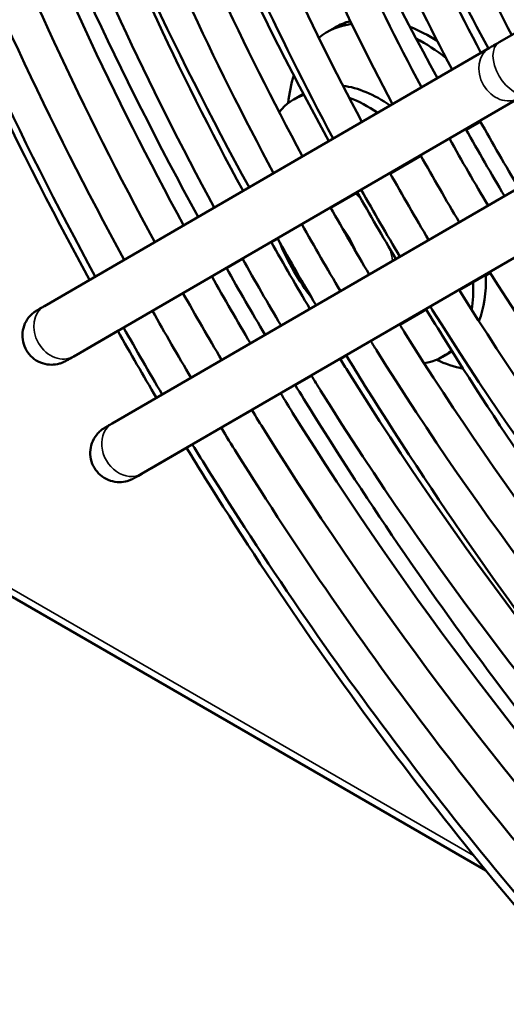
# Model space of a CAD drawing. Units: millimetres. Extents: x 0 to 3360, y 0 to 2376.
# Drawn here: x 2603 to 2644, y 1134 to 1217 of the extents above; entities that cross this region are included whole.
import ezdxf

# ---------------------------------------------------------------- set-up
doc = ezdxf.new("R2010")
doc.units = ezdxf.units.MM
doc.header["$LTSCALE"] = 8
doc.layers.add('Visible (ISO)', color=7, linetype='Continuous', lineweight=50)
doc.layers.add('Visible Narrow (ISO)', color=7, linetype='Continuous', lineweight=35)

msp = doc.modelspace()

# ---------------------------------------------------------------- linework, layer by layer
at = {"layer": 'Visible (ISO)'}
for p, q in [((2652.731, 1220.756), (2643.416, 1215.362)), ((2628.927, 1216.208), (2629.634, 1216.617)), ((2642.604, 1214.891), (2605.183, 1193.188)), ((2645.062, 1210.652), (2607.642, 1188.95)), ((2626.151, 1210.564), (2626.964, 1211.034)), ((2640.648, 1208), (2641.846, 1208.692)), ((2641.852, 1208.681), (2640.655, 1207.987)), ((2634.269, 1204.318), (2636.845, 1205.805)), ((2610.89, 1183.319), (2648.31, 1205.022)), ((2629.268, 1201.43), (2631.505, 1202.722)), ((2613.348, 1179.081), (2650.769, 1200.783)), ((2624.267, 1198.543), (2624.788, 1198.844)), ((2630.929, 1198.519), (2630.943, 1198.498)), ((2630.943, 1198.498), (2630.942, 1198.497)), ((2620.495, 1196.365), (2621.842, 1197.143)), ((2642.658, 1195.997), (2640.075, 1194.506)), ((2642.29, 1195.757), (2642.67, 1195.977)), ((2614.265, 1192.769), (2616.841, 1194.256)), ((2637.285, 1192.896), (2635.067, 1191.615)), ((2608.468, 1189.422), (2611.353, 1191.087)), ((2630.568, 1189.017), (2630.06, 1188.724)), ((2638.651, 1188.914), (2639.464, 1189.383)), ((2627.634, 1187.324), (2626.276, 1186.539)), ((2622.628, 1184.433), (2620.048, 1182.944)), ((2617.132, 1181.26), (2614.174, 1179.553)), ((2642.31, 1145.716), (2590.156, 1175.827))]:
    msp.add_line(p, q, dxfattribs=at)
for centre, major_axis, start_param, end_param in [((2637.634, 1202.76), (-8, 13.856), 6.135678, 6.283185), ((2636.927, 1202.352), (-8, 13.856), 6.047615, 6.372498), ((2637.634, 1202.76), (-8, 13.856), 5.446357, 5.649363), ((2636.927, 1202.352), (-8, 13.856), 5.316817, 5.540732), ((2636.927, 1202.352), (8, -13.856), 3.615553, 3.819605), ((2633.462, 1200.352), (-6.25, 10.825), 5.40706, 5.865589), ((2632.401, 1199.739), (-6.25, 10.825), 6.153286, 6.507475), ((2632.401, 1199.739), (-6.25, 10.825), 5.40681, 5.678709), ((2632.401, 1199.739), (6.25, -10.825), 4.493031, 4.931747), ((2633.462, 1200.352), (-6.25, 10.825), 3.559189, 3.978857), ((2632.401, 1199.739), (-6.25, 10.825), 3.746069, 3.978857), ((2632.401, 1199.739), (6.25, -10.825), 6.058895, 6.413085), ((2636.927, 1202.352), (8, -13.856), 5.605173, 5.809225)]:
    msp.add_ellipse(centre, major_axis=major_axis, ratio=0.57735, start_param=start_param, end_param=end_param, dxfattribs=at)
for points, knots in [([(2637.998, 1343.371), (2634.137, 1339.801), (2630.827, 1335.394), (2624.326, 1322.845), (2621.819, 1313.906), (2619.791, 1293.933), (2620.242, 1282.927), (2624.046, 1259.907), (2627.398, 1247.897), (2634.865, 1228.737), (2638.171, 1221.517), (2641.889, 1214.477)], [1.699553, 1.699553, 1.699553, 1.699553, 1.923502, 1.923502, 2.244758, 2.244758, 2.562952, 2.562952, 2.881146, 2.881146, 3.075322, 3.075322, 3.075322, 3.075322]), ([(2641.609, 1337.126), (2637.974, 1333.745), (2634.862, 1329.626), (2628.611, 1317.85), (2626.18, 1309.443), (2624.083, 1290.622), (2624.446, 1280.187), (2627.944, 1258.402), (2631.078, 1247.055), (2638.034, 1229.125), (2641.064, 1222.468), (2644.472, 1215.973)], [1.701406, 1.701406, 1.701406, 1.701406, 1.916352, 1.916352, 2.234747, 2.234747, 2.556604, 2.556604, 2.878551, 2.878551, 3.070518, 3.070518, 3.070518, 3.070518]), ([(2573.543, 1314.534), (2573.85, 1306.028), (2574.736, 1297.223), (2579.097, 1270.229), (2584.29, 1251.473), (2596.432, 1220.208), (2602.3, 1207.602), (2608.967, 1195.383)], [2.3975237, 2.3975237, 2.3975237, 2.3975237, 2.5579799, 2.5579799, 2.8791534, 2.8791534, 3.0987047, 3.0987047, 3.0987047, 3.0987047]), ([(2575.094, 1313.641), (2575.298, 1304.623), (2576.183, 1295.241), (2580.558, 1268.156), (2585.601, 1249.94), (2597.365, 1219.645), (2603.027, 1207.47), (2609.456, 1195.666)], [2.3815009, 2.3815009, 2.3815009, 2.3815009, 2.5579184, 2.5579184, 2.8791269, 2.8791269, 3.0974552, 3.0974552, 3.0974552, 3.0974552]), ([(2577.94, 1312.001), (2578.214, 1303.437), (2579.107, 1294.536), (2583.429, 1268.268), (2588.417, 1250.37), (2600.007, 1220.612), (2605.569, 1208.662), (2611.879, 1197.072)], [2.3927473, 2.3927473, 2.3927473, 2.3927473, 2.5620072, 2.5620072, 2.8807916, 2.8807916, 3.0970453, 3.0970453, 3.0970453, 3.0970453]), ([(2582.167, 1309.566), (2582.369, 1301.105), (2583.204, 1292.307), (2587.327, 1266.762), (2592.098, 1249.527), (2603.175, 1220.999), (2608.459, 1209.613), (2614.456, 1198.566)], [2.3829438, 2.3829438, 2.3829438, 2.3829438, 2.5577965, 2.5577965, 2.8790743, 2.8790743, 3.0949286, 3.0949286, 3.0949286, 3.0949286]), ([(2585.016, 1307.925), (2585.287, 1299.918), (2586.128, 1291.601), (2590.198, 1266.874), (2594.914, 1249.958), (2605.817, 1221.966), (2611.002, 1210.805), (2616.879, 1199.971)], [2.3948661, 2.3948661, 2.3948661, 2.3948661, 2.5621203, 2.5621203, 2.8808346, 2.8808346, 3.0944712, 3.0944712, 3.0944712, 3.0944712]), ([(2589.241, 1305.491), (2589.44, 1297.587), (2590.224, 1289.373), (2594.097, 1265.369), (2598.594, 1249.115), (2608.985, 1222.353), (2613.893, 1211.755), (2619.456, 1201.466)], [2.3845613, 2.3845613, 2.3845613, 2.3845613, 2.5576595, 2.5576595, 2.8790149, 2.8790149, 3.0920949, 3.0920949, 3.0920949, 3.0920949]), ([(2592.093, 1303.849), (2592.359, 1296.399), (2593.149, 1288.666), (2596.968, 1265.481), (2601.411, 1249.545), (2611.627, 1223.32), (2616.435, 1212.947), (2621.879, 1202.871)], [2.3972457, 2.3972457, 2.3972457, 2.3972457, 2.5622469, 2.5622469, 2.8808826, 2.8808826, 3.0915814, 3.0915814, 3.0915814, 3.0915814]), ([(2596.315, 1301.416), (2596.512, 1294.068), (2597.245, 1286.438), (2600.866, 1263.975), (2605.091, 1248.703), (2614.795, 1223.707), (2619.326, 1213.898), (2624.457, 1204.366)], [2.386387, 2.386387, 2.386387, 2.386387, 2.5575043, 2.5575043, 2.8789474, 2.8789474, 3.0888948, 3.0888948, 3.0888948, 3.0888948]), ([(2599.17, 1299.772), (2599.432, 1292.88), (2600.17, 1285.731), (2603.737, 1264.087), (2607.908, 1249.133), (2617.436, 1224.674), (2621.868, 1215.089), (2626.88, 1205.772)], [2.3999374, 2.3999374, 2.3999374, 2.3999374, 2.5623896, 2.5623896, 2.8809364, 2.8809364, 3.0883137, 3.0883137, 3.0883137, 3.0883137]), ([(2603.39, 1297.341), (2603.583, 1290.55), (2604.266, 1283.504), (2607.636, 1262.582), (2611.588, 1248.291), (2620.604, 1225.061), (2624.76, 1216.04), (2629.458, 1207.267)], [2.388464, 2.388464, 2.388464, 2.388464, 2.557327, 2.557327, 2.87887, 2.87887, 3.0852519, 3.0852519, 3.0852519, 3.0852519]), ([(2606.248, 1295.695), (2606.505, 1289.361), (2607.191, 1282.796), (2610.507, 1262.694), (2614.404, 1248.721), (2623.246, 1226.028), (2627.302, 1217.232), (2631.882, 1208.673)], [2.4030068, 2.4030068, 2.4030068, 2.4030068, 2.5625516, 2.5625516, 2.8809971, 2.8809971, 3.0845889, 3.0845889, 3.0845889, 3.0845889]), ([(2610.465, 1293.266), (2610.655, 1287.032), (2611.286, 1280.57), (2614.405, 1261.188), (2618.085, 1247.879), (2626.414, 1226.416), (2630.194, 1218.183), (2634.461, 1210.169)], [2.390848, 2.390848, 2.390848, 2.390848, 2.5571227, 2.5571227, 2.8787804, 2.8787804, 3.0810678, 3.0810678, 3.0810678, 3.0810678]), ([(2613.328, 1291.617), (2613.579, 1285.841), (2614.212, 1279.861), (2617.276, 1261.3), (2620.901, 1248.309), (2629.056, 1227.382), (2632.736, 1219.374), (2636.885, 1211.574)], [2.4065395, 2.4065395, 2.4065395, 2.4065395, 2.5627372, 2.5627372, 2.8810662, 2.8810662, 3.0803039, 3.0803039, 3.0803039, 3.0803039]), ([(2617.529, 1289.543), (2617.703, 1283.758), (2618.287, 1277.76), (2621.174, 1259.795), (2624.582, 1247.467), (2632.224, 1227.77), (2635.629, 1220.326), (2639.465, 1213.071)], [2.3902217, 2.3902217, 2.3902217, 2.3902217, 2.5568846, 2.5568846, 2.8786754, 2.8786754, 3.0762118, 3.0762118, 3.0762118, 3.0762118]), ([(2588.14, 1279.561), (2591.155, 1265.728), (2595.464, 1251.571), (2605.79, 1225.058), (2611.556, 1212.681), (2618.1, 1200.68)], [2.6354465, 2.6354465, 2.6354465, 2.6354465, 2.8807698, 2.8807698, 3.0982368, 3.0982368, 3.0982368, 3.0982368]), ([(2602.669, 1271.381), (2605.176, 1262.46), (2608.183, 1253.477), (2616.579, 1231.857), (2622.44, 1219.264), (2629.098, 1207.058)], [2.7245431, 2.7245431, 2.7245431, 2.7245431, 2.8791534, 2.8791534, 3.0984649, 3.0984649, 3.0984649, 3.0984649]), ([(2642.62, 1196.058), (2650.224, 1183.907), (2658.91, 1172.546), (2677.647, 1152.467), (2687.704, 1143.77), (2699.491, 1135.833), (2701.065, 1134.819), (2702.64, 1133.849)], [3.2020531, 3.2020531, 3.2020531, 3.2020531, 3.5214369, 3.5214369, 3.8428981, 3.8428981, 3.8922742, 3.8922742, 3.8922742, 3.8922742]), ([(2640.041, 1194.562), (2640.072, 1194.512), (2640.103, 1194.462), (2648.179, 1181.518), (2657.371, 1169.458), (2677.107, 1148.23), (2687.647, 1139.065), (2699.761, 1130.827), (2701.202, 1129.883), (2702.644, 1128.974)], [3.1984846, 3.1984846, 3.1984846, 3.1984846, 3.1997161, 3.1997161, 3.5185111, 3.5185111, 3.8371437, 3.8371437, 3.8801001, 3.8801001, 3.8801001, 3.8801001]), ([(2608.468, 1189.422), (2608.162, 1189.245), (2607.887, 1189.086), (2607.448, 1188.833), (2607.277, 1188.735), (2607.105, 1188.636), (2607.062, 1188.611), (2607.012, 1188.583), (2607, 1188.576), (2606.972, 1188.56), (2606.965, 1188.557), (2606.952, 1188.549), (2606.947, 1188.546), (2606.935, 1188.54), (2606.929, 1188.537), (2606.908, 1188.526), (2606.89, 1188.517), (2606.854, 1188.499), (2606.835, 1188.49), (2606.783, 1188.465), (2606.749, 1188.45), (2606.625, 1188.399), (2606.533, 1188.367), (2606.23, 1188.282), (2606.01, 1188.251), (2605.532, 1188.248), (2605.268, 1188.289), (2604.773, 1188.45), (2604.536, 1188.572), (2604.116, 1188.881), (2603.929, 1189.071), (2603.629, 1189.496), (2603.511, 1189.735), (2603.359, 1190.233), (2603.323, 1190.497), (2603.335, 1191.018), (2603.383, 1191.28), (2603.559, 1191.77), (2603.688, 1192.004), (2603.927, 1192.31), (2604.015, 1192.406), (2604.156, 1192.537), (2604.205, 1192.579), (2604.293, 1192.649), (2604.332, 1192.678), (2604.392, 1192.72), (2604.414, 1192.735), (2604.448, 1192.757), (2604.46, 1192.765), (2604.484, 1192.78), (2604.494, 1192.787), (2604.509, 1192.796), (2604.515, 1192.799), (2604.528, 1192.807), (2604.534, 1192.811), (2604.557, 1192.824), (2604.573, 1192.834), (2604.655, 1192.882), (2604.758, 1192.941), (2604.982, 1193.072), (2605.077, 1193.127), (2605.183, 1193.188)], [0, 0, 0, 0, 0.129984, 0.129984, 0.257765, 0.257765, 0.321852, 0.321852, 0.358264, 0.358264, 0.366597, 0.366597, 0.370395, 0.370395, 0.373767, 0.373767, 0.380329, 0.380329, 0.386777, 0.386777, 0.398068, 0.398068, 0.427158, 0.427158, 0.492503, 0.492503, 0.570603, 0.570603, 0.648662, 0.648662, 0.726728, 0.726728, 0.804794, 0.804794, 0.882861, 0.882861, 0.960927, 0.960927, 1.038992, 1.038992, 1.077632, 1.077632, 1.096943, 1.096943, 1.111434, 1.111434, 1.119526, 1.119526, 1.124725, 1.124725, 1.131283, 1.131283, 1.137726, 1.137726, 1.150118, 1.150118, 1.187235, 1.187235, 1.299521, 1.299521, 1.363177, 1.363177, 1.363177, 1.363177]), ([(2637.617, 1193.156), (2637.675, 1193.063), (2637.733, 1192.97), (2645.992, 1179.741), (2655.37, 1167.459), (2675.549, 1145.833), (2686.347, 1136.494), (2699.09, 1127.91), (2700.868, 1126.766), (2702.648, 1125.674)], [3.1978734, 3.1978734, 3.1978734, 3.1978734, 3.2001442, 3.2001442, 3.5213426, 3.5213426, 3.8427025, 3.8427025, 3.8946625, 3.8946625, 3.8946625, 3.8946625]), ([(2637.254, 1192.946), (2637.783, 1192.081), (2638.315, 1191.22), (2649.619, 1173.112), (2661.931, 1156.984), (2676.63, 1141.226), (2678.099, 1139.686), (2679.579, 1138.17)], [3.1841414, 3.1841414, 3.1841414, 3.1841414, 3.2001223, 3.2001223, 3.5210335, 3.5210335, 3.5563797, 3.5563797, 3.5563797, 3.5563797]), ([(2635.039, 1191.661), (2635.172, 1191.445), (2635.306, 1191.23), (2644.05, 1177.217), (2653.886, 1164.311), (2675.008, 1141.596), (2686.29, 1131.788), (2699.359, 1122.903), (2701.005, 1121.828), (2702.652, 1120.796)], [3.1947672, 3.1947672, 3.1947672, 3.1947672, 3.1997388, 3.1997388, 3.5186122, 3.5186122, 3.8373338, 3.8373338, 3.8831748, 3.8831748, 3.8831748, 3.8831748]), ([(2632.616, 1190.255), (2632.776, 1189.996), (2632.937, 1189.738), (2641.863, 1175.44), (2651.886, 1162.312), (2673.451, 1139.198), (2684.989, 1129.217), (2698.688, 1119.987), (2700.671, 1118.714), (2702.656, 1117.501)], [3.1942345, 3.1942345, 3.1942345, 3.1942345, 3.2001391, 3.2001391, 3.5212598, 3.5212598, 3.8425317, 3.8425317, 3.8967432, 3.8967432, 3.8967432, 3.8967432]), ([(2607.642, 1188.95), (2607.427, 1188.825), (2607.26, 1188.729), (2607.106, 1188.639), (2607.069, 1188.617), (2607.044, 1188.602), (2607.04, 1188.6), (2607.04, 1188.6)], [0, 0, 0, 0, 0.1289745, 0.1289745, 0.1909843, 0.1909843, 0.2119562, 0.2119562, 0.2119562, 0.2119562]), ([(2630.545, 1189.054), (2631.071, 1188.194), (2631.601, 1187.337), (2638.605, 1176.117), (2645.631, 1166.154), (2653.084, 1156.775)], [3.1842213, 3.1842213, 3.1842213, 3.1842213, 3.2001223, 3.2001223, 3.3929699, 3.3929699, 3.3929699, 3.3929699]), ([(2630.038, 1188.76), (2630.273, 1188.379), (2630.51, 1187.998), (2639.921, 1172.915), (2650.402, 1159.165), (2672.91, 1134.962), (2684.932, 1124.512), (2698.957, 1114.98), (2700.808, 1113.774), (2702.66, 1112.619)], [3.1915059, 3.1915059, 3.1915059, 3.1915059, 3.1997582, 3.1997582, 3.5187004, 3.5187004, 3.8375002, 3.8375002, 3.885871, 3.885871, 3.885871, 3.885871]), ([(2627.615, 1187.355), (2627.877, 1186.93), (2628.14, 1186.506), (2637.733, 1171.139), (2648.401, 1157.166), (2671.352, 1132.564), (2683.632, 1121.941), (2698.286, 1112.064), (2700.474, 1110.661), (2702.664, 1109.328)], [3.1910377, 3.1910377, 3.1910377, 3.1910377, 3.2001341, 3.2001341, 3.5211867, 3.5211867, 3.8423812, 3.8423812, 3.8985722, 3.8985722, 3.8985722, 3.8985722]), ([(2626.258, 1186.568), (2626.755, 1185.756), (2627.255, 1184.946), (2638.371, 1167.132), (2650.497, 1151.227), (2668.687, 1131.671), (2673.994, 1126.414), (2679.398, 1121.497)], [3.1846482, 3.1846482, 3.1846482, 3.1846482, 3.199797, 3.199797, 3.5188819, 3.5188819, 3.6454763, 3.6454763, 3.6454763, 3.6454763]), ([(2625.037, 1185.86), (2625.375, 1185.312), (2625.713, 1184.765), (2635.791, 1168.614), (2646.917, 1154.019), (2670.811, 1128.328), (2683.575, 1117.235), (2698.555, 1107.056), (2700.611, 1105.72), (2702.668, 1104.443)], [3.1886217, 3.1886217, 3.1886217, 3.1886217, 3.199775, 3.199775, 3.5187782, 3.5187782, 3.837647, 3.837647, 3.8882547, 3.8882547, 3.8882547, 3.8882547]), ([(2622.615, 1184.455), (2622.978, 1183.864), (2623.344, 1183.274), (2633.604, 1166.837), (2644.917, 1152.02), (2669.254, 1125.93), (2682.274, 1114.664), (2697.884, 1104.141), (2700.277, 1102.609), (2702.672, 1101.155)], [3.1882071, 3.1882071, 3.1882071, 3.1882071, 3.2001293, 3.2001293, 3.5211215, 3.5211215, 3.8422475, 3.8422475, 3.9001926, 3.9001926, 3.9001926, 3.9001926]), ([(2614.174, 1179.553), (2613.868, 1179.376), (2613.594, 1179.217), (2613.155, 1178.964), (2612.983, 1178.866), (2612.812, 1178.767), (2612.768, 1178.742), (2612.718, 1178.714), (2612.707, 1178.707), (2612.678, 1178.691), (2612.672, 1178.688), (2612.658, 1178.68), (2612.653, 1178.677), (2612.642, 1178.671), (2612.635, 1178.668), (2612.614, 1178.657), (2612.597, 1178.648), (2612.561, 1178.63), (2612.542, 1178.621), (2612.489, 1178.596), (2612.455, 1178.581), (2612.331, 1178.53), (2612.239, 1178.498), (2611.936, 1178.413), (2611.716, 1178.382), (2611.238, 1178.379), (2610.975, 1178.42), (2610.479, 1178.581), (2610.242, 1178.703), (2609.823, 1179.012), (2609.636, 1179.202), (2609.335, 1179.627), (2609.217, 1179.866), (2609.065, 1180.364), (2609.029, 1180.628), (2609.041, 1181.149), (2609.09, 1181.411), (2609.265, 1181.901), (2609.394, 1182.135), (2609.634, 1182.441), (2609.721, 1182.537), (2609.863, 1182.668), (2609.911, 1182.71), (2609.999, 1182.78), (2610.038, 1182.809), (2610.099, 1182.851), (2610.121, 1182.866), (2610.154, 1182.888), (2610.167, 1182.896), (2610.191, 1182.911), (2610.201, 1182.918), (2610.216, 1182.927), (2610.221, 1182.93), (2610.235, 1182.938), (2610.241, 1182.942), (2610.264, 1182.956), (2610.279, 1182.965), (2610.362, 1183.013), (2610.464, 1183.072), (2610.689, 1183.203), (2610.783, 1183.258), (2610.89, 1183.319)], [0, 0, 0, 0, 0.129984, 0.129984, 0.257765, 0.257765, 0.321852, 0.321852, 0.358264, 0.358264, 0.366597, 0.366597, 0.370395, 0.370395, 0.373767, 0.373767, 0.380329, 0.380329, 0.386777, 0.386777, 0.398068, 0.398068, 0.427158, 0.427158, 0.492503, 0.492503, 0.570603, 0.570603, 0.648662, 0.648662, 0.726728, 0.726728, 0.804794, 0.804794, 0.882861, 0.882861, 0.960927, 0.960927, 1.038992, 1.038992, 1.077632, 1.077632, 1.096943, 1.096943, 1.111434, 1.111434, 1.119526, 1.119526, 1.124725, 1.124725, 1.131283, 1.131283, 1.137726, 1.137726, 1.150118, 1.150118, 1.187235, 1.187235, 1.299521, 1.299521, 1.363177, 1.363177, 1.363177, 1.363177]), ([(2620.038, 1182.961), (2620.476, 1182.246), (2620.917, 1181.533), (2631.662, 1164.313), (2643.433, 1148.872), (2668.713, 1121.693), (2682.217, 1109.959), (2698.153, 1099.133), (2700.414, 1097.666), (2702.676, 1096.267)], [3.1860528, 3.1860528, 3.1860528, 3.1860528, 3.1997897, 3.1997897, 3.5188472, 3.5188472, 3.8377776, 3.8377776, 3.8903771, 3.8903771, 3.8903771, 3.8903771]), ([(2617.615, 1181.556), (2618.08, 1180.797), (2618.547, 1180.041), (2629.475, 1162.536), (2641.433, 1146.873), (2667.155, 1119.296), (2680.917, 1107.388), (2697.482, 1096.218), (2700.079, 1094.557), (2702.68, 1092.983)], [3.1856831, 3.1856831, 3.1856831, 3.1856831, 3.2001247, 3.2001247, 3.5210631, 3.5210631, 3.8421281, 3.8421281, 3.9016381, 3.9016381, 3.9016381, 3.9016381]), ([(2617.126, 1181.272), (2617.646, 1180.42), (2618.171, 1179.572), (2629.467, 1161.477), (2641.779, 1145.349), (2668.264, 1116.954), (2682.433, 1104.692), (2698.771, 1093.675), (2700.725, 1092.406), (2702.681, 1091.186)], [3.1843812, 3.1843812, 3.1843812, 3.1843812, 3.2001223, 3.2001223, 3.5210335, 3.5210335, 3.8420677, 3.8420677, 3.885579, 3.885579, 3.885579, 3.885579]), ([(2613.348, 1179.081), (2613.134, 1178.956), (2612.967, 1178.86), (2612.812, 1178.77), (2612.775, 1178.748), (2612.75, 1178.733), (2612.746, 1178.731), (2612.746, 1178.731)], [0, 0, 0, 0, 0.1289745, 0.1289745, 0.1909843, 0.1909843, 0.2119562, 0.2119562, 0.2119562, 0.2119562])]:
    msp.add_open_spline(points, degree=3, knots=knots, dxfattribs=at)
for points in [[(2621.189, 1248.897), (2626.015, 1236.538), (2631.74, 1224.262), (2638.231, 1212.355)], [(2605.534, 1239.133), (2610.334, 1226.964), (2615.993, 1214.887), (2622.387, 1203.166)], [(2632.536, 1234.727), (2635.62, 1228.018), (2638.955, 1221.374), (2642.518, 1214.841)], [(2642.604, 1214.891), (2642.826, 1215.02), (2643.104, 1215.181), (2643.416, 1215.362)], [(2641.806, 1208.764), (2642.862, 1206.872), (2643.947, 1204.996), (2645.06, 1203.137)], [(2640.609, 1208.069), (2641.674, 1206.183), (2642.758, 1204.307), (2643.861, 1202.442)], [(2639.233, 1207.271), (2640.291, 1205.381), (2641.375, 1203.504), (2642.486, 1201.644)], [(2636.81, 1205.867), (2637.868, 1203.976), (2638.953, 1202.1), (2640.064, 1200.239)], [(2634.237, 1204.374), (2635.297, 1202.484), (2636.382, 1200.608), (2637.49, 1198.747)], [(2631.815, 1202.969), (2632.875, 1201.08), (2633.96, 1199.203), (2635.068, 1197.342)], [(2631.476, 1202.773), (2632.542, 1200.887), (2633.626, 1199.01), (2634.729, 1197.145)], [(2629.241, 1201.477), (2630.303, 1199.588), (2631.388, 1197.712), (2632.495, 1195.85)], [(2626.819, 1200.072), (2627.881, 1198.183), (2628.966, 1196.307), (2630.073, 1194.445)], [(2624.766, 1198.881), (2625.832, 1196.995), (2626.917, 1195.119), (2628.019, 1193.254)], [(2624.246, 1198.58), (2625.309, 1196.692), (2626.394, 1194.816), (2627.499, 1192.953)], [(2621.824, 1197.175), (2622.887, 1195.287), (2623.972, 1193.411), (2625.077, 1191.548)], [(2620.478, 1196.395), (2621.544, 1194.508), (2622.629, 1192.632), (2623.732, 1190.767)], [(2619.251, 1195.683), (2620.315, 1193.795), (2621.4, 1191.919), (2622.504, 1190.055)], [(2616.828, 1194.278), (2617.893, 1192.391), (2618.977, 1190.514), (2620.082, 1188.651)], [(2614.256, 1192.786), (2615.321, 1190.899), (2616.405, 1189.023), (2617.509, 1187.158)], [(2611.833, 1191.381), (2612.899, 1189.494), (2613.983, 1187.618), (2615.087, 1185.754)], [(2611.346, 1191.098), (2612.412, 1189.212), (2613.497, 1187.336), (2614.6, 1185.471)]]:
    msp.add_open_spline(points, degree=3, dxfattribs=at)
at = {"layer": 'Visible Narrow (ISO)'}
msp.add_line((2589.742, 1176.743), (2641.274, 1146.991), dxfattribs=at)
for centre, major_axis, ratio, start_param, end_param in [((2644.643, 1213.241), (1.228, -2.12), 0.582348, 3.141593, 6.283185), ((2643.833, 1212.772), (1.229, -2.119), 0.816496, 3.141593, 6.283185), ((2630.28, 1198.514), (-3, 5.196), 0.57735, 5.134333, 5.242017), ((2628.865, 1197.698), (2, -3.464), 0.57735, 1.26162, 1.879973), ((2630.28, 1198.514), (-3, 5.196), 0.57735, 4.107743, 4.290445), ((2606.412, 1191.069), (1.229, -2.119), 0.816496, 3.141593, 6.283185), ((2607.243, 1191.543), (1.225, -2.122), 0.57735, 0, 0.073405), ((2612.119, 1181.2), (-1.229, 2.119), 0.816496, 0, 3.141593), ((2612.949, 1181.674), (1.225, -2.122), 0.57735, 0, 0.073405)]:
    msp.add_ellipse(centre, major_axis=major_axis, ratio=ratio, start_param=start_param, end_param=end_param, dxfattribs=at)

doc.saveas('drawing.dxf')
